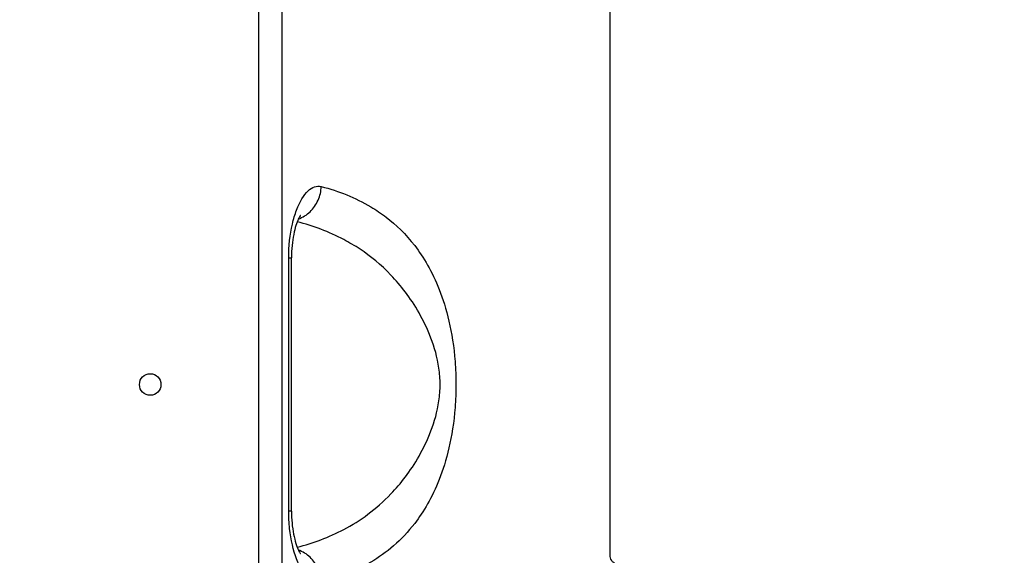
# Model space of a CAD drawing. Units: millimetres. Extents: x 3546 to 17060, y 91 to 3525.
# Drawn here: x 5899 to 6128, y 2033 to 2157 of the extents above; entities that cross this region are included whole.
import ezdxf

# ---------------------------------------------------------------- set-up
doc = ezdxf.new("R2010")
doc.units = ezdxf.units.MM
doc.header["$MEASUREMENT"] = 0
doc.styles.get("Standard").update_dxf_attribs({"font": 'arial.ttf'})
doc.dimstyles.new('ISO-25', dxfattribs={"dimtxt": 2.5, "dimasz": 2.5, "dimexe": 1.25, "dimexo": 0.625, "dimtad": 1, "dimtxsty": 'Standard', "dimcen": 2.5, "dimadec": 0, "dimazin": 0, "dimtfac": 1, "dimtmove": 0, "dimatfit": 3, "dimfxl": 1, "dimarcsym": 0})

# ---------------------------------------------------------------- blocks, each defined once
blk = doc.blocks.new('*D1')
at = {"color": 0, "lineweight": -2, "transparency": 16777216}
for p, q in [((3883.12, 2522.3), (3883.12, 2573.55)), ((7705.5, 2522.3), (7705.5, 2573.55)), ((3963.12, 2572.3), (7625.5, 2572.3))]:
    blk.add_line(p, q, dxfattribs=at)
at = {"color": 0, "transparency": 16777216}
for points in [[(3963.12, 2585.63), (3963.12, 2558.97), (3883.12, 2572.3)], [(7625.5, 2585.63), (7625.5, 2558.97), (7705.5, 2572.3)]]:
    blk.add_solid(points, dxfattribs=at)
at = {"layer": 'Defpoints', "color": 0, "transparency": 16777216}
for p in [(7705.5, 2572.3), (3883.12, 2170.41), (7705.5, 965.89)]:
    blk.add_point(p, dxfattribs=at)
at = {"color": 0, "transparency": 16777216, "insert": (5794.31, 2688.94), "char_height": 150, "attachment_point": 5}
blk.add_mtext('390', dxfattribs=at)
blk = doc.blocks.new('*D2')
at = {"color": 0, "lineweight": -2, "transparency": 16777216}
for p, q in [((3811.32, 2445.16), (3760.07, 2445.16)), ((3761.32, 2365.16), (3761.32, 592.49)), ((3811.32, 512.49), (3760.07, 512.49))]:
    blk.add_line(p, q, dxfattribs=at)
at = {"color": 0, "transparency": 16777216}
for points in [[(3747.99, 2365.16), (3774.66, 2365.16), (3761.32, 2445.16)], [(3747.99, 592.49), (3774.66, 592.49), (3761.32, 512.49)]]:
    blk.add_solid(points, dxfattribs=at)
at = {"layer": 'Defpoints', "color": 0, "transparency": 16777216}
for p in [(5753.27, 2445.16), (3761.32, 512.49), (7201.31, 512.49)]:
    blk.add_point(p, dxfattribs=at)
at = {"color": 0, "transparency": 16777216, "insert": (3644.74, 1478.83), "char_height": 150, "attachment_point": 5, "rotation": 90}
blk.add_mtext('210', dxfattribs=at)

msp = doc.modelspace()

# ---------------------------------------------------------------- linework, layer by layer
for p, q in [((6036.124, 2183.432), (6036.124, 2032.961)), ((5954.515, 2164.713), (5954.515, 1265.615)), ((5960.019, 1265.615), (5960.019, 2164.713)), ((5961.505, 2043.222), (5961.505, 2102.107)), ((5962.154, 2043.222), (5962.154, 2102.107))]:
    msp.add_line(p, q)
msp.add_circle((5929.319, 2072.664), 2.5)
msp.add_ellipse((5116.087, 2032.893), major_axis=(920.037, 0.068), ratio=0, start_param=-0.001453, end_param=0.0000009)
for points, knots in [([(5961.505, 2102.107), (5961.505, 2104.846), (5961.968, 2108.928), (5963.617, 2114.422), (5965.924, 2118.221), (5968.053, 2118.946), (5969.083, 2118.679)], [-2.8757342, -2.8757342, -2.8757342, -2.8757342, -2.0540959, -1.6432767, -0.8216383, 0, 0, 0, 0]), ([(5963.759, 2111.135), (5964.263, 2111.315), (5965.702, 2112.012), (5967.703, 2113.92), (5968.845, 2116.485), (5969.063, 2118.131), (5969.083, 2118.679)], [0.2009966, 0.2009966, 0.2009966, 0.2009966, 0.4133031, 0.8266063, 1.2399094, 1.446561, 1.446561, 1.446561, 1.446561]), ([(5969.083, 2118.679), (5973.126, 2117.631), (5978.263, 2115.638), (5985.392, 2110.839), (5989.823, 2106.57), (5993.839, 2100.626), (5996.573, 2094.989), (5998.89, 2087.775), (6000.177, 2079.841), (6000.459, 2072.663), (6000.177, 2065.484), (5998.891, 2057.559), (5996.573, 2050.338), (5993.839, 2044.706), (5990.325, 2039.498), (5985.962, 2034.961), (5978.905, 2029.943), (5973.126, 2027.697), (5969.083, 2026.649)], [-37.4035839, -37.4035839, -37.4035839, -37.4035839, -34.1770344, -33.1015179, -30.9504848, -29.8749683, -28.7994518, -27.7239353, -26.6484187, -26.1106605, -25.5729022, -24.4973857, -23.4218692, -22.3463527, -21.2708361, -19.6575614, -18.0442866, -14.817737, -14.817737, -14.817737, -14.817737]), ([(5964.224, 2111.956), (5964.224, 2111.956), (5964.199, 2111.926), (5964.091, 2111.767), (5963.978, 2111.582), (5963.691, 2111.006), (5963.506, 2110.572), (5963.136, 2109.499), (5962.949, 2108.841), (5962.618, 2107.367), (5962.474, 2106.529), (5962.26, 2104.768), (5962.189, 2103.826), (5962.157, 2102.624), (5962.154, 2102.365), (5962.154, 2102.107)], [7.4552529, 7.4552529, 7.4552529, 7.4552529, 8.6637787, 8.6637787, 10.7836272, 10.7836272, 13.3868996, 13.3868996, 16.1112196, 16.1112196, 18.9309206, 18.9309206, 21.7726711, 21.7726711, 22.5484637, 22.5484637, 22.5484637, 22.5484637]), ([(5963.483, 2034.845), (5967.237, 2035.818), (5972.845, 2037.889), (5979.982, 2042.326), (5984.721, 2046.453), (5988.664, 2051.05), (5991.853, 2055.835), (5994.71, 2061.647), (5996.412, 2067.538), (5996.795, 2072.664), (5996.413, 2077.789), (5994.709, 2083.684), (5991.853, 2089.493), (5988.665, 2094.28), (5984.158, 2099.529), (5979.372, 2103.44), (5972.18, 2107.686), (5967.237, 2109.511), (5963.484, 2110.483)], [15.124544, 15.124544, 15.124544, 15.124544, 18.0442866, 19.6575614, 21.2708361, 22.3463527, 23.4218692, 24.4973857, 25.5729022, 26.1106605, 26.6484187, 27.7239353, 28.7994518, 29.8749683, 30.9504848, 33.1015179, 34.1770344, 37.0965423, 37.0965423, 37.0965423, 37.0965423]), ([(5961.505, 2102.107), (5961.571, 2102.107), (5961.632, 2102.107), (5961.689, 2102.107), (5961.747, 2102.107), (5961.8, 2102.107), (5961.848, 2102.107), (5961.896, 2102.107), (5961.939, 2102.107), (5961.976, 2102.107), (5962.013, 2102.107), (5962.045, 2102.107), (5962.071, 2102.107), (5962.079, 2102.107), (5962.085, 2102.107), (5962.092, 2102.107), (5962.114, 2102.107), (5962.13, 2102.107), (5962.14, 2102.107), (5962.149, 2102.107), (5962.154, 2102.107), (5962.154, 2102.107)], [0, 0, 0, 0, 0.065041, 0.065041, 0.065041, 0.13100141, 0.13100141, 0.13100141, 0.19740234, 0.19740234, 0.19740234, 0.26419494, 0.26419494, 0.26419494, 0.28315705, 0.28315705, 0.28315705, 0.34806064, 0.34806064, 0.34806064, 0.40556862, 0.40556862, 0.40556862, 0.40556862]), ([(5969.083, 2026.649), (5968.053, 2026.382), (5965.925, 2027.11), (5963.152, 2031.657), (5961.73, 2037.738), (5961.505, 2041.852), (5961.505, 2043.222)], [-2.8757371, -2.8757371, -2.8757371, -2.8757371, -2.0540979, -1.2324587, -0.4108196, 0, 0, 0, 0]), ([(5962.154, 2043.222), (5962.154, 2043.222), (5962.153, 2043.222), (5962.15, 2043.222), (5962.145, 2043.222), (5962.134, 2043.222), (5962.117, 2043.222), (5962.11, 2043.222), (5962.101, 2043.222), (5962.092, 2043.222), (5962.069, 2043.222), (5962.041, 2043.222), (5962.006, 2043.222), (5961.972, 2043.222), (5961.933, 2043.222), (5961.888, 2043.222), (5961.798, 2043.222), (5961.689, 2043.222), (5961.561, 2043.222), (5961.543, 2043.222), (5961.524, 2043.222), (5961.505, 2043.222)], [1.55330812, 1.55330812, 1.55330812, 1.55330812, 1.58273115, 1.58273115, 1.58273115, 1.64779968, 1.64779968, 1.64779968, 1.67571969, 1.67571969, 1.67571969, 1.74252911, 1.74252911, 1.74252911, 1.80888051, 1.80888051, 1.80888051, 1.93988211, 1.93988211, 1.93988211, 1.95887661, 1.95887661, 1.95887661, 1.95887661]), ([(5962.154, 2043.222), (5962.154, 2042.285), (5962.198, 2041.34), (5962.366, 2039.548), (5962.491, 2038.684), (5962.798, 2037.094), (5962.985, 2036.353), (5963.374, 2035.098), (5963.58, 2034.575), (5963.936, 2033.812), (5964.093, 2033.556), (5964.205, 2033.396), (5964.224, 2033.373), (5964.224, 2033.373)], [0, 0, 0, 0, 2.8081782, 2.8081782, 5.6066722, 5.6066722, 8.4577103, 8.4577103, 11.300032, 11.300032, 14.0372499, 14.0372499, 15.0970199, 15.0970199, 15.0970199, 15.0970199]), ([(5969.083, 2026.649), (5969.063, 2027.198), (5968.845, 2028.843), (5967.703, 2031.409), (5965.702, 2033.317), (5964.262, 2034.013), (5963.758, 2034.194)], [0, 0, 0, 0, 0.2066516, 0.6199547, 1.0332579, 1.2457091, 1.2457091, 1.2457091, 1.2457091]), ([(6036.124, 2032.961), (6036.124, 2032.752), (6036.158, 2032.541), (6036.289, 2032.141), (6036.387, 2031.946), (6036.639, 2031.604), (6036.796, 2031.454), (6037.14, 2031.211), (6037.333, 2031.116), (6037.701, 2031), (6037.878, 2030.968), (6038.054, 2030.962)], [0, 0, 0, 0, 0.6258862, 0.6258862, 1.2639567, 1.2639567, 1.8991504, 1.8991504, 2.5278967, 2.5278967, 3.0577052, 3.0577052, 3.0577052, 3.0577052])]:
    msp.add_open_spline(points, degree=3, knots=knots)
for points in [[(5962.546, 2034.61), (5962.546, 2034.61), (5962.546, 2034.61), (5962.546, 2034.61)], [(5962.573, 2034.507), (5962.573, 2034.507), (5962.573, 2034.507), (5962.573, 2034.507)]]:
    msp.add_open_spline(points, degree=3)

# ---------------------------------------------------------------- dimensions: what is measured, and where the dimension line sits
dim = msp.add_linear_dim(base=(7705.496, 2572.301), p1=(3883.124, 2170.407), p2=(7705.496, 965.889), text='390', dimstyle='ISO-25', override={"dimtxt": 150, "dimasz": 80, "dimgap": 40, "dimtad": 2, "dimfxl": 50, "dimfxlon": 1})
dim.commit()
dim.dimension.update_dxf_attribs({"geometry": '*D1', "text_midpoint": (5794.31, 2688.939)})
dim = msp.add_linear_dim(base=(3761.322, 512.495), p1=(5753.274, 2445.164), p2=(7201.308, 512.495), angle=90, text='210', dimstyle='ISO-25', override={"dimtxt": 150, "dimasz": 80, "dimgap": 40, "dimtad": 2, "dimfxl": 50, "dimfxlon": 1})
dim.commit()
dim.dimension.update_dxf_attribs({"geometry": '*D2', "text_midpoint": (3644.736, 1478.829)})

doc.saveas('drawing.dxf')
